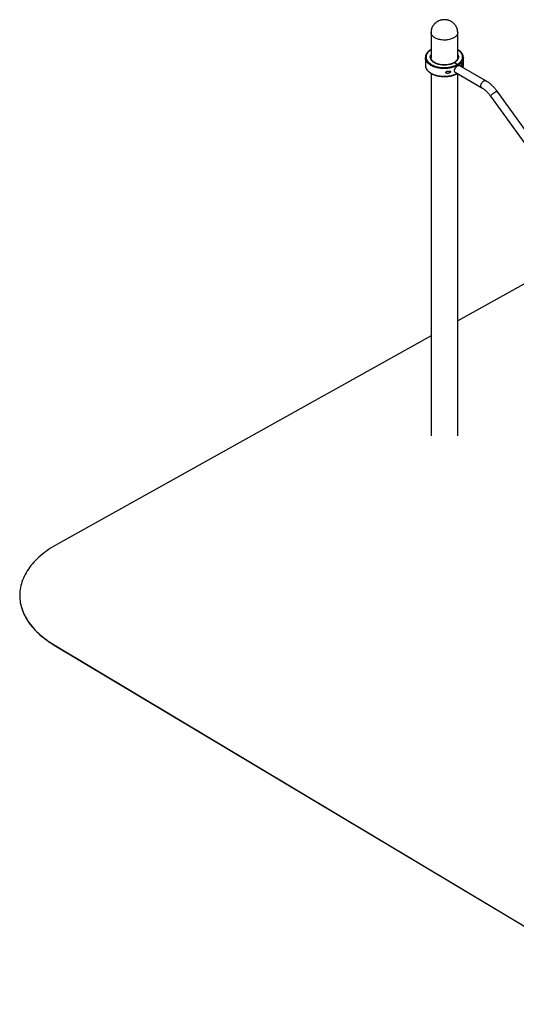
# Paper-space layout 'Лист1(2)' of a CAD drawing. Units: millimetres. Extents: x 2 to 341, y -25 to 182.
# Drawn here: x 229 to 269, y 73 to 153 of the extents above; entities that cross this region are included whole.
import ezdxf

# ---------------------------------------------------------------- set-up
doc = ezdxf.new("R2010")
doc.units = ezdxf.units.MM

psp = doc.layouts.new('Лист1(2)')

# ---------------------------------------------------------------- linework, layer by layer
at = {"color": 7, "linetype": 'Continuous', "lineweight": 25}
for p, q in [((262.414, 152.045), (262.414, 150.004)), ((264.574, 150.004), (264.574, 152.045)), ((261.954, 150.004), (261.954, 149.383)), ((261.954, 150.001), (261.954, 150.004)), ((262.414, 150.004), (262.414, 149.997)), ((265.034, 150.006), (265.034, 150.004)), ((265.034, 149.383), (265.034, 150.004)), ((261.954, 149.383), (261.954, 149.38)), ((264.519, 149.436), (264.278, 149.575)), ((264.321, 149.6), (264.561, 149.461)), ((264.559, 149.379), (264.604, 149.354)), ((264.561, 149.329), (264.561, 149.363)), ((264.604, 149.387), (264.604, 149.354)), ((266.852, 148.136), (264.701, 149.377)), ((264.853, 149.423), (264.853, 149.289)), ((262.414, 148.729), (262.414, 119.384)), ((264.36, 148.812), (266.522, 147.564)), ((264.574, 119.384), (264.574, 148.689)), ((267.23, 146.893), (284.677, 122.714)), ((285.213, 123.1), (267.766, 147.279)), ((270.899, 132.216), (264.574, 128.691)), ((262.414, 127.487), (232.158, 110.626)), ((229.104, 106.472), (229.104, 106.456)), ((231.909, 102.463), (280.527, 73.39)), ((231.909, 102.463), (231.909, 102.447)), ((231.909, 102.447), (280.527, 73.374))]:
    psp.add_line(p, q, dxfattribs=at)
at = {"color": 8, "linetype": 'Continuous', "lineweight": 25}
psp.add_line((265.004, 149.373), (264.856, 149.288), dxfattribs=at)
at = {"color": 7, "linetype": 'Continuous', "lineweight": 25, "flags": 128}
for points in [[(264.574, 152.045), (264.572, 152.007), (264.563, 151.957), (264.547, 151.908), (264.525, 151.859), (264.495, 151.812), (264.46, 151.766), (264.418, 151.722), (264.37, 151.68), (264.316, 151.641), (264.257, 151.604), (264.193, 151.57), (264.125, 151.539), (264.052, 151.511), (263.976, 151.487), (263.897, 151.467), (263.815, 151.45), (263.731, 151.437), (263.645, 151.428), (263.559, 151.423), (263.472, 151.422), (263.385, 151.425), (263.299, 151.432), (263.214, 151.443), (263.131, 151.458), (263.05, 151.476), (262.973, 151.499), (262.898, 151.525), (262.828, 151.554), (262.761, 151.587), (262.7, 151.622), (262.643, 151.66), (262.593, 151.701), (262.548, 151.744), (262.509, 151.789), (262.476, 151.836), (262.45, 151.884), (262.431, 151.933), (262.419, 151.982), (262.414, 152.032), (262.414, 152.045)], [(264.574, 152.045), (264.572, 152.007), (264.563, 151.957), (264.547, 151.908), (264.525, 151.859), (264.495, 151.812), (264.46, 151.766), (264.418, 151.722), (264.37, 151.68), (264.316, 151.641), (264.257, 151.604), (264.193, 151.57), (264.125, 151.539), (264.052, 151.511), (263.976, 151.487), (263.897, 151.467), (263.815, 151.45), (263.731, 151.437), (263.645, 151.428), (263.559, 151.423), (263.472, 151.422), (263.385, 151.425), (263.299, 151.432), (263.214, 151.443), (263.131, 151.458), (263.05, 151.476), (262.973, 151.499), (262.898, 151.525), (262.828, 151.554), (262.761, 151.587), (262.7, 151.622), (262.643, 151.66), (262.593, 151.701), (262.548, 151.744), (262.509, 151.789), (262.476, 151.836), (262.45, 151.884), (262.431, 151.933), (262.419, 151.982), (262.414, 152.032), (262.414, 152.045)], [(232.158, 110.626), (231.969, 110.518), (231.785, 110.406), (231.606, 110.293), (231.433, 110.176), (231.265, 110.057), (231.102, 109.935), (230.945, 109.811), (230.794, 109.684), (230.649, 109.556), (230.51, 109.425), (230.377, 109.291), (230.25, 109.156), (230.129, 109.019), (230.015, 108.88), (229.907, 108.74), (229.806, 108.598), (229.711, 108.454), (229.623, 108.309), (229.542, 108.163), (229.467, 108.015), (229.4, 107.867), (229.339, 107.717), (229.285, 107.566), (229.238, 107.415), (229.198, 107.263), (229.165, 107.111), (229.139, 106.958), (229.12, 106.804), (229.108, 106.651), (229.104, 106.497), (229.106, 106.344), (229.116, 106.19), (229.132, 106.037), (229.156, 105.884), (229.186, 105.731), (229.224, 105.579), (229.269, 105.427), (229.321, 105.276), (229.379, 105.127), (229.445, 104.978), (229.517, 104.83), (229.596, 104.683), (229.682, 104.537), (229.775, 104.393), (229.874, 104.251), (229.98, 104.11), (230.092, 103.97), (230.21, 103.833), (230.335, 103.697), (230.466, 103.563), (230.603, 103.431), (230.747, 103.302), (230.896, 103.175), (231.051, 103.05), (231.212, 102.927), (231.378, 102.807), (231.55, 102.69), (231.727, 102.575), (231.909, 102.463)], [(229.104, 106.456), (229.106, 106.327), (229.116, 106.174), (229.132, 106.02), (229.156, 105.867), (229.186, 105.715), (229.224, 105.562), (229.269, 105.411), (229.321, 105.26), (229.379, 105.11), (229.445, 104.961), (229.517, 104.813), (229.596, 104.667), (229.682, 104.521), (229.775, 104.377), (229.874, 104.234), (229.98, 104.093), (230.092, 103.954), (230.21, 103.816), (230.335, 103.681), (230.466, 103.547), (230.603, 103.415), (230.747, 103.286), (230.896, 103.158), (231.051, 103.033), (231.212, 102.911), (231.378, 102.791), (231.55, 102.673), (231.727, 102.559), (231.909, 102.447)]]:
    psp.add_lwpolyline(points, dxfattribs=at)
at = {"color": 8, "linetype": 'Continuous', "lineweight": 25, "flags": 128}
for points in [[(262.414, 150.637), (262.358, 150.6), (262.295, 150.554), (262.238, 150.505), (262.187, 150.454), (262.143, 150.401), (262.104, 150.347), (262.072, 150.291), (262.047, 150.234), (262.029, 150.176), (262.018, 150.117), (262.014, 150.059), (262.016, 150), (262.026, 149.941), (262.043, 149.883), (262.067, 149.826), (262.097, 149.77), (262.134, 149.715), (262.178, 149.662), (262.227, 149.61), (262.283, 149.561), (262.345, 149.514), (262.412, 149.47), (262.484, 149.428), (262.561, 149.389), (262.642, 149.354), (262.727, 149.322), (262.816, 149.293), (262.909, 149.268), (263.004, 149.246), (263.101, 149.229), (263.2, 149.215), (263.301, 149.205), (263.402, 149.2), (263.504, 149.198), (263.606, 149.201), (263.707, 149.207), (263.808, 149.218), (263.906, 149.232), (264.003, 149.25), (264.098, 149.273), (264.189, 149.299), (264.278, 149.328), (264.362, 149.361), (264.443, 149.397), (264.519, 149.436)], [(264.561, 149.461), (264.629, 149.505), (264.692, 149.551), (264.749, 149.6), (264.8, 149.651), (264.845, 149.704), (264.883, 149.758), (264.915, 149.814), (264.94, 149.871), (264.958, 149.929), (264.969, 149.988), (264.974, 150.047), (264.971, 150.105), (264.961, 150.164), (264.944, 150.222), (264.921, 150.279), (264.89, 150.335), (264.853, 150.39), (264.81, 150.444), (264.76, 150.495), (264.704, 150.544), (264.643, 150.591), (264.576, 150.636), (264.574, 150.637)], [(264.561, 149.363), (264.484, 149.323), (264.402, 149.286), (264.316, 149.252), (264.227, 149.222), (264.134, 149.195), (264.038, 149.172), (263.94, 149.153), (263.839, 149.137), (263.737, 149.126), (263.634, 149.118), (263.531, 149.115), (263.427, 149.115), (263.323, 149.12), (263.22, 149.129), (263.119, 149.141), (263.019, 149.158), (262.921, 149.178), (262.826, 149.202), (262.734, 149.23), (262.646, 149.261), (262.561, 149.296), (262.481, 149.334), (262.405, 149.375), (262.334, 149.419), (262.268, 149.465), (262.208, 149.514), (262.154, 149.565), (262.106, 149.618), (262.064, 149.673), (262.029, 149.73), (262, 149.787), (261.978, 149.846), (261.963, 149.905), (261.955, 149.965), (261.954, 150.001)], [(264.278, 149.575), (264.21, 149.541), (264.138, 149.51), (264.061, 149.482), (263.981, 149.458), (263.898, 149.437), (263.813, 149.421), (263.725, 149.408), (263.636, 149.4), (263.546, 149.395), (263.456, 149.395), (263.366, 149.399), (263.277, 149.406), (263.189, 149.418), (263.103, 149.434), (263.019, 149.454), (262.939, 149.478), (262.862, 149.505), (262.789, 149.535), (262.72, 149.569), (262.656, 149.606), (262.598, 149.646), (262.545, 149.688), (262.498, 149.732), (262.457, 149.779), (262.423, 149.827), (262.395, 149.877), (262.374, 149.927), (262.361, 149.979), (262.354, 150.031), (262.355, 150.083), (262.363, 150.135), (262.377, 150.186), (262.399, 150.237), (262.414, 150.263)], [(264.574, 150.263), (264.592, 150.228), (264.613, 150.178), (264.626, 150.126), (264.633, 150.074), (264.632, 150.022), (264.625, 149.97), (264.61, 149.919), (264.588, 149.868), (264.559, 149.819), (264.524, 149.771), (264.482, 149.725), (264.434, 149.681), (264.38, 149.639), (264.321, 149.6)], [(265.034, 150.004), (265.033, 149.982), (265.027, 149.922), (265.014, 149.863), (264.994, 149.804), (264.968, 149.746), (264.934, 149.689), (264.894, 149.634), (264.848, 149.58), (264.795, 149.529), (264.737, 149.479), (264.673, 149.432), (264.604, 149.387)], [(261.954, 149.38), (261.955, 149.344), (261.963, 149.285), (261.978, 149.225), (262, 149.167), (262.029, 149.109), (262.064, 149.053), (262.106, 148.998), (262.154, 148.945), (262.208, 148.894), (262.268, 148.845), (262.334, 148.798), (262.405, 148.754), (262.481, 148.713), (262.561, 148.676), (262.646, 148.641), (262.734, 148.61), (262.826, 148.582), (262.921, 148.558), (263.019, 148.537), (263.119, 148.521), (263.22, 148.508), (263.323, 148.499), (263.427, 148.495), (263.531, 148.494), (263.634, 148.498), (263.737, 148.505), (263.839, 148.517), (263.94, 148.532), (264.038, 148.551), (264.134, 148.574), (264.227, 148.601), (264.316, 148.631), (264.402, 148.665), (264.484, 148.702), (264.52, 148.72)], [(266.522, 147.564), (266.519, 147.566), (266.497, 147.583), (266.479, 147.607), (266.466, 147.635), (266.457, 147.668), (266.454, 147.705), (266.455, 147.745), (266.461, 147.788), (266.472, 147.831), (266.488, 147.875), (266.508, 147.919), (266.531, 147.961), (266.558, 148), (266.588, 148.037), (266.62, 148.069), (266.653, 148.097), (266.687, 148.119)], [(266.687, 148.119), (266.721, 148.136), (266.754, 148.147), (266.786, 148.151), (266.816, 148.149), (266.843, 148.14), (266.852, 148.136)], [(267.23, 146.893), (267.23, 146.893), (267.229, 146.901), (267.234, 146.912), (267.244, 146.928), (267.26, 146.946), (267.281, 146.968), (267.306, 146.992), (267.336, 147.018), (267.369, 147.046), (267.404, 147.074), (267.442, 147.103), (267.481, 147.132), (267.52, 147.159), (267.559, 147.185), (267.597, 147.209), (267.632, 147.23)], [(267.632, 147.23), (267.664, 147.248), (267.693, 147.262), (267.718, 147.273), (267.738, 147.28), (267.753, 147.283), (267.763, 147.282), (267.766, 147.279)]]:
    psp.add_lwpolyline(points, dxfattribs=at)
at = {"color": 7, "linetype": 'Continuous', "lineweight": 25}
for centre, radius, start, end in [((264.346, 149.905), 0.7, 316.46265, 340.16219), ((264.406, 149.582), 0.634, 327.31802, 340.77906)]:
    psp.add_arc(centre, radius, start, end, dxfattribs=at)
at = {"color": 8, "linetype": 'Continuous', "lineweight": 25}
psp.add_arc((264.502, 149.384), 0.531, 340.11449, 359.85506, dxfattribs=at)
at = {"color": 7, "linetype": 'Continuous', "lineweight": 25}
for points, knots in [([(263.494, 153.072), (263.465, 153.072), (263.424, 153.071), (263.364, 153.065), (263.313, 153.058), (263.252, 153.047), (263.188, 153.031), (263.122, 153.01), (263.055, 152.984), (262.988, 152.953), (262.921, 152.917), (262.857, 152.876), (262.795, 152.83), (262.736, 152.779), (262.681, 152.723), (262.63, 152.663), (262.584, 152.6), (262.542, 152.533), (262.506, 152.464), (262.476, 152.391), (262.451, 152.317), (262.432, 152.241), (262.42, 152.163), (262.414, 152.098), (262.414, 152.058), (262.414, 152.045)], [0, 0, 0, 0, 0.052088, 0.0734, 0.108864, 0.14594, 0.185931, 0.227895, 0.271407, 0.316103, 0.361696, 0.407953, 0.454684, 0.50174, 0.549002, 0.596382, 0.643815, 0.691256, 0.738682, 0.786081, 0.833456, 0.880821, 0.928196, 0.975613, 1, 1, 1, 1]), ([(264.573, 152.045), (264.573, 152.058), (264.573, 152.097), (264.567, 152.162), (264.555, 152.24), (264.536, 152.317), (264.511, 152.393), (264.48, 152.467), (264.442, 152.538), (264.399, 152.607), (264.349, 152.673), (264.294, 152.736), (264.234, 152.795), (264.17, 152.847), (264.104, 152.894), (264.037, 152.934), (263.967, 152.969), (263.895, 153), (263.822, 153.024), (263.75, 153.044), (263.684, 153.057), (263.626, 153.065), (263.564, 153.071), (263.521, 153.072), (263.494, 153.072)], [0, 0, 0, 0, 0.023172, 0.070781, 0.118536, 0.166483, 0.214674, 0.263162, 0.312004, 0.361263, 0.41101, 0.461331, 0.512334, 0.564161, 0.611124, 0.65823, 0.705401, 0.752505, 0.799277, 0.845094, 0.88799, 0.921073, 0.950975, 1, 1, 1, 1]), ([(262.396, 150.647), (262.39, 150.644), (262.361, 150.627), (262.312, 150.594), (262.251, 150.547), (262.194, 150.498), (262.143, 150.447), (262.098, 150.394), (262.058, 150.339), (262.025, 150.283), (261.998, 150.225), (261.977, 150.167), (261.963, 150.108), (261.954, 150.052), (261.954, 150.016), (261.954, 150)], [0, 0, 0, 0, 0.020053, 0.104134, 0.188251, 0.272333, 0.356315, 0.440119, 0.523647, 0.606796, 0.689475, 0.771627, 0.853249, 0.934408, 1, 1, 1, 1]), ([(262.414, 150.649), (262.409, 150.65), (262.402, 150.651), (262.398, 150.648), (262.396, 150.646)], [0, 0, 0, 0, 0.670606, 1, 1, 1, 1]), ([(265.033, 150.007), (265.033, 150.01), (265.034, 150.034), (265.029, 150.077), (265.019, 150.136), (265.002, 150.194), (264.978, 150.251), (264.949, 150.307), (264.913, 150.362), (264.872, 150.416), (264.825, 150.468), (264.772, 150.517), (264.714, 150.565), (264.65, 150.61), (264.603, 150.641), (264.576, 150.656), (264.574, 150.657)], [0, 0, 0, 0, 0.015049, 0.094729, 0.174414, 0.254283, 0.334498, 0.415167, 0.496333, 0.577977, 0.66004, 0.742433, 0.825065, 0.907852, 0.990724, 1, 1, 1, 1]), ([(264.248, 149.578), (264.243, 149.576), (264.219, 149.562), (264.172, 149.539), (264.106, 149.512), (264.036, 149.487), (263.963, 149.465), (263.888, 149.447), (263.81, 149.432), (263.73, 149.42), (263.649, 149.411), (263.566, 149.406), (263.484, 149.405), (263.401, 149.407), (263.319, 149.413), (263.238, 149.422), (263.158, 149.435), (263.081, 149.451), (263.006, 149.47), (262.933, 149.493), (262.865, 149.518), (262.8, 149.547), (262.739, 149.577), (262.682, 149.611), (262.631, 149.646), (262.584, 149.683), (262.543, 149.721), (262.507, 149.761), (262.477, 149.802), (262.453, 149.844), (262.434, 149.887), (262.421, 149.93), (262.414, 149.967), (262.414, 149.99), (262.414, 149.997)], [0, 0, 0, 0, 0.008467, 0.040735, 0.073034, 0.105364, 0.137726, 0.17012, 0.202543, 0.23499, 0.267455, 0.299935, 0.332422, 0.364912, 0.397397, 0.429871, 0.462328, 0.494762, 0.527168, 0.559541, 0.591876, 0.62417, 0.656422, 0.688637, 0.720822, 0.752995, 0.785176, 0.817406, 0.849748, 0.882289, 0.915135, 0.948398, 0.982157, 1, 1, 1, 1]), ([(264.573, 150.004), (264.573, 149.999), (264.574, 149.979), (264.569, 149.944), (264.558, 149.899), (264.54, 149.855), (264.516, 149.812), (264.486, 149.77), (264.451, 149.729), (264.411, 149.69), (264.365, 149.652), (264.324, 149.623), (264.298, 149.607), (264.29, 149.602)], [0, 0, 0, 0, 0.035706, 0.142106, 0.248092, 0.352817, 0.456024, 0.557877, 0.658713, 0.758874, 0.858636, 0.958202, 1, 1, 1, 1]), ([(261.954, 149.38), (261.954, 149.376), (261.953, 149.353), (261.958, 149.31), (261.968, 149.251), (261.986, 149.193), (262.009, 149.136), (262.038, 149.079), (262.074, 149.024), (262.115, 148.971), (262.163, 148.919), (262.215, 148.869), (262.274, 148.821), (262.337, 148.776), (262.405, 148.733), (262.477, 148.693), (262.554, 148.656), (262.634, 148.622), (262.718, 148.591), (262.805, 148.563), (262.895, 148.539), (262.987, 148.518), (263.081, 148.501), (263.177, 148.487), (263.275, 148.477), (263.373, 148.471), (263.471, 148.468), (263.57, 148.469), (263.668, 148.474), (263.766, 148.482), (263.862, 148.494), (263.957, 148.51), (264.05, 148.529), (264.141, 148.552), (264.23, 148.578), (264.315, 148.607), (264.397, 148.64), (264.472, 148.674), (264.517, 148.698), (264.538, 148.709)], [0, 0, 0, 0, 0.004934, 0.031828, 0.058723, 0.08568, 0.112754, 0.139981, 0.167376, 0.194932, 0.222629, 0.250439, 0.278328, 0.30627, 0.334241, 0.362223, 0.3902, 0.418167, 0.446119, 0.474055, 0.501975, 0.52988, 0.557773, 0.585654, 0.613526, 0.641392, 0.669254, 0.697116, 0.724979, 0.752845, 0.780717, 0.808599, 0.836492, 0.864399, 0.892322, 0.920265, 0.948227, 0.976211, 1, 1, 1, 1]), ([(264.278, 149.575), (264.277, 149.576), (264.271, 149.579), (264.261, 149.581), (264.252, 149.581), (264.249, 149.578), (264.249, 149.578)], [0, 0, 0, 0, 0.093399, 0.529155, 0.964907, 1, 1, 1, 1]), ([(264.278, 149.575), (264.279, 149.58), (264.279, 149.59), (264.286, 149.601), (264.296, 149.605), (264.307, 149.606), (264.315, 149.603), (264.32, 149.6), (264.321, 149.6)], [0, 0, 0, 0, 0.201605, 0.416137, 0.630718, 0.765009, 0.979761, 1, 1, 1, 1]), ([(264.449, 148.761), (264.446, 148.761), (264.431, 148.762), (264.404, 148.774), (264.373, 148.795), (264.347, 148.825), (264.328, 148.861), (264.317, 148.903), (264.314, 148.949), (264.319, 148.997), (264.333, 149.046), (264.353, 149.095), (264.38, 149.144), (264.413, 149.191), (264.45, 149.235), (264.488, 149.273), (264.526, 149.305), (264.549, 149.321), (264.561, 149.329)], [0, 0, 0, 0, 0.014643, 0.081242, 0.148847, 0.216449, 0.284318, 0.35218, 0.418651, 0.485122, 0.550738, 0.616362, 0.682975, 0.74959, 0.817506, 0.885416, 0.942709, 1, 1, 1, 1]), ([(264.561, 149.363), (264.561, 149.368), (264.56, 149.38), (264.553, 149.398), (264.542, 149.416), (264.53, 149.429), (264.522, 149.434), (264.519, 149.436)], [0, 0, 0, 0, 0.206453, 0.421075, 0.63572, 0.850404, 1, 1, 1, 1]), ([(264.561, 149.461), (264.565, 149.458), (264.574, 149.452), (264.587, 149.437), (264.595, 149.422), (264.601, 149.406), (264.603, 149.395), (264.604, 149.388), (264.604, 149.387)], [0, 0, 0, 0, 0.186475, 0.401148, 0.615797, 0.750155, 0.964708, 1, 1, 1, 1]), ([(264.604, 149.354), (264.616, 149.359), (264.642, 149.371), (264.677, 149.379), (264.709, 149.379), (264.736, 149.37), (264.755, 149.357), (264.764, 149.344), (264.767, 149.339)], [0, 0, 0, 0, 0.180083, 0.360182, 0.540126, 0.720084, 0.902762, 1, 1, 1, 1]), ([(265.003, 149.203), (265.005, 149.209), (265.015, 149.234), (265.024, 149.279), (265.033, 149.334), (265.033, 149.37), (265.033, 149.386)], [0, 0, 0, 0, 0.095441, 0.418123, 0.738975, 1, 1, 1, 1]), ([(265.004, 149.373), (265.009, 149.389), (265.019, 149.422), (265.027, 149.481), (265.032, 149.544), (265.033, 149.603), (265.034, 149.655), (265.034, 149.695), (265.033, 149.724), (265.033, 149.743), (265.031, 149.745), (265.027, 149.736), (265.021, 149.719), (265.014, 149.697), (265.007, 149.677), (265.004, 149.667)], [0, 0, 0, 0, 0.108163, 0.215944, 0.310335, 0.39084, 0.453907, 0.517249, 0.574708, 0.634266, 0.724013, 0.789849, 0.855807, 0.927876, 1, 1, 1, 1]), ([(263.613, 148.807), (263.614, 148.799), (263.616, 148.784), (263.634, 148.763), (263.667, 148.742), (263.714, 148.73), (263.765, 148.728), (263.814, 148.733), (263.864, 148.745), (263.91, 148.763), (263.953, 148.786), (263.984, 148.809), (264.001, 148.832), (264.008, 148.849), (264.007, 148.864), (263.999, 148.879), (263.979, 148.895), (263.942, 148.907), (263.894, 148.914), (263.843, 148.915), (263.789, 148.912), (263.733, 148.902), (263.682, 148.885), (263.644, 148.862), (263.622, 148.839), (263.614, 148.82), (263.613, 148.81), (263.613, 148.807)], [0, 0, 0, 0, 0.027674, 0.0552, 0.095204, 0.15643, 0.205303, 0.254255, 0.305807, 0.357339, 0.404138, 0.451196, 0.471935, 0.492866, 0.51191, 0.528088, 0.55628, 0.609349, 0.661912, 0.714557, 0.770941, 0.827235, 0.8848, 0.931048, 0.962288, 0.98828, 1, 1, 1, 1]), ([(266.522, 147.564), (266.533, 147.557), (266.567, 147.537), (266.624, 147.501), (266.691, 147.453), (266.759, 147.4), (266.827, 147.343), (266.895, 147.281), (266.962, 147.215), (267.027, 147.145), (267.092, 147.071), (267.154, 146.995), (267.2, 146.935), (267.225, 146.901), (267.23, 146.893)], [0, 0, 0, 0, 0.047898, 0.139665, 0.231671, 0.323952, 0.416516, 0.50936, 0.602469, 0.695823, 0.789396, 0.883158, 0.972205, 1, 1, 1, 1]), ([(267.766, 147.279), (267.753, 147.297), (267.717, 147.346), (267.655, 147.426), (267.579, 147.518), (267.501, 147.606), (267.42, 147.69), (267.337, 147.771), (267.253, 147.848), (267.166, 147.92), (267.078, 147.988), (266.989, 148.051), (266.913, 148.1), (266.867, 148.127), (266.852, 148.136)], [0, 0, 0, 0, 0.04803, 0.137941, 0.227949, 0.318077, 0.408348, 0.49878, 0.589389, 0.680189, 0.771185, 0.862373, 0.953737, 1, 1, 1, 1])]:
    psp.add_open_spline(points, degree=3, knots=knots, dxfattribs=at)

doc.saveas('drawing.dxf')
